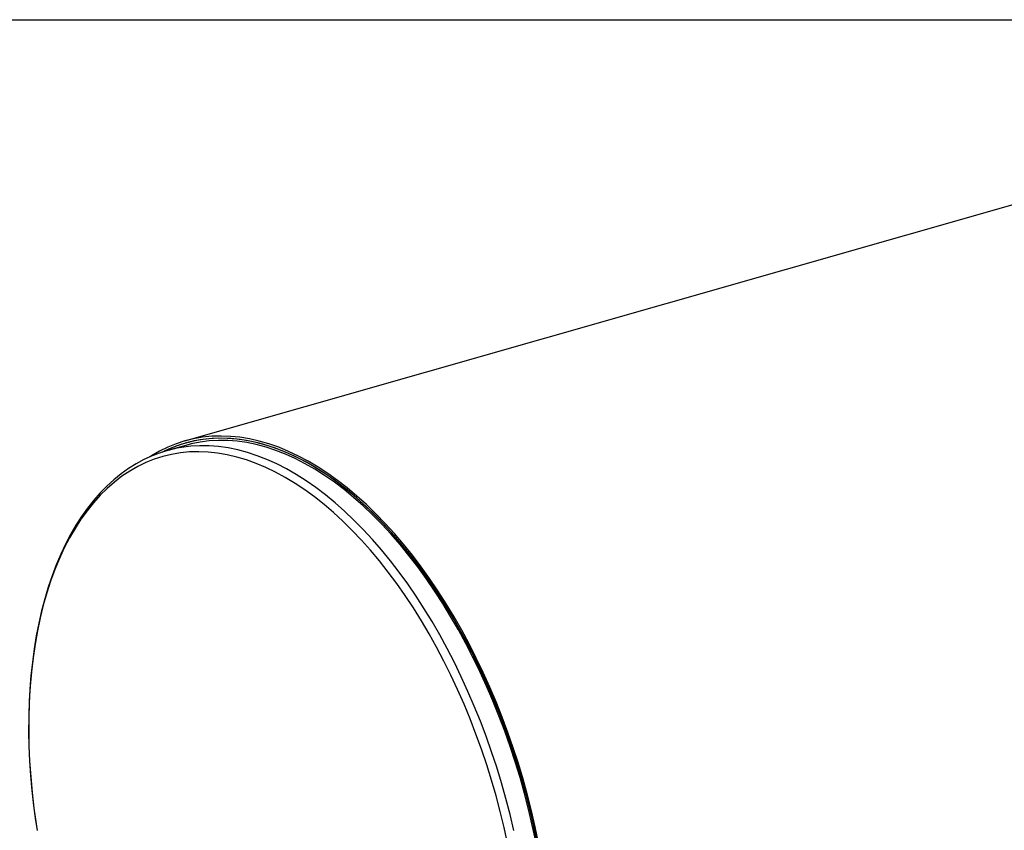
# Model space of a CAD drawing. Units: inches. Extents: x 6 to 126, y 6 to 95.
# Drawn here: x 82 to 103, y 77 to 95 of the extents above; entities that cross this region are included whole.
import ezdxf

# ---------------------------------------------------------------- set-up
doc = ezdxf.new("R2010")
doc.units = ezdxf.units.IN
doc.header["$LTSCALE"] = 12
doc.header["$MEASUREMENT"] = 0
doc.layers.add('FORMAT', color=7, linetype='Continuous')

msp = doc.modelspace()

# ---------------------------------------------------------------- linework, layer by layer
at = {"color": 7, "linetype": 'Continuous', "lineweight": 25}
for p, q in [((114.3387, 93.6325), (85.4838, 85.4082)), ((85.5107, 85.3142), (85.1099, 85.1999)), ((85.6036, 85.3904), (85.4975, 85.3601))]:
    msp.add_line(p, q, dxfattribs=at)
at = {"color": 7, "linetype": 'Continuous', "lineweight": 25, "flags": 128}
for points in [[(93.1268, 76.7345), (93.0544, 77.08), (92.9743, 77.4249), (92.8865, 77.7686), (92.7913, 78.1106), (92.6888, 78.4503), (92.5791, 78.7874), (92.4623, 79.1212), (92.3388, 79.4513), (92.2086, 79.7771), (92.072, 80.0982), (91.9291, 80.414), (91.7802, 80.7241), (91.6255, 81.028), (91.4653, 81.3253), (91.2997, 81.6154), (91.1291, 81.8981), (90.9537, 82.1727), (90.7738, 82.4389), (90.5896, 82.6964), (90.4014, 82.9446), (90.2096, 83.1833), (90.0143, 83.412), (89.816, 83.6305), (89.6148, 83.8383), (89.4112, 84.0352), (89.2053, 84.2209), (88.9976, 84.3951), (88.7884, 84.5574), (88.5779, 84.7078), (88.3665, 84.8459), (88.1545, 84.9715), (87.9422, 85.0845), (87.73, 85.1846), (87.5181, 85.2718), (87.307, 85.3458), (87.0969, 85.4066), (86.8881, 85.4541), (86.681, 85.4882), (86.4759, 85.5089), (86.273, 85.5161), (86.0727, 85.5098), (85.8754, 85.49), (85.6812, 85.4568), (85.4906, 85.4101), (85.3037, 85.3502), (85.1209, 85.277), (84.9424, 85.1907), (84.7686, 85.0914), (84.7263, 85.0648)], [(93.0997, 76.7341), (93.0277, 77.0778), (92.948, 77.4209), (92.8607, 77.7627), (92.766, 78.1029), (92.664, 78.4409), (92.5549, 78.7762), (92.4388, 79.1083), (92.3159, 79.4366), (92.1864, 79.7607), (92.0504, 80.0801), (91.9083, 80.3943), (91.7602, 80.7027), (91.6064, 81.0051), (91.447, 81.3008), (91.2823, 81.5894), (91.1126, 81.8705), (90.9381, 82.1437), (90.7591, 82.4086), (90.5759, 82.6646), (90.3887, 82.9116), (90.1979, 83.149), (90.0036, 83.3765), (89.8063, 83.5938), (89.6062, 83.8006), (89.4036, 83.9965), (89.1989, 84.1812), (88.9923, 84.3544), (88.7841, 84.5159), (88.5747, 84.6655), (88.3644, 84.8029), (88.1535, 84.9278), (87.9424, 85.0402), (87.7313, 85.1398), (87.5206, 85.2265), (87.3105, 85.3002), (87.1015, 85.3607), (86.8938, 85.4079), (86.6878, 85.4419), (86.4837, 85.4624), (86.282, 85.4695), (86.0828, 85.4633), (85.8864, 85.4436), (85.6933, 85.4105), (85.5036, 85.3642), (85.3177, 85.3045), (85.1359, 85.2317), (84.993, 85.1638)], [(93.09, 76.7769), (93.0165, 77.1226), (92.9353, 77.4676), (92.8465, 77.8113), (92.7501, 78.1532), (92.6464, 78.4929), (92.5354, 78.8297), (92.4175, 79.1632), (92.2927, 79.4928), (92.1613, 79.818), (92.0234, 80.1384), (91.8792, 80.4534), (91.7291, 80.7625), (91.5731, 81.0654), (91.4117, 81.3614), (91.2449, 81.6502), (91.0731, 81.9313), (90.8965, 82.2042), (90.7154, 82.4686), (90.5301, 82.7241), (90.3409, 82.9702), (90.148, 83.2065), (89.9517, 83.4328), (89.7525, 83.6486), (89.5505, 83.8537), (89.346, 84.0477), (89.1395, 84.2302), (88.9311, 84.4011), (88.7213, 84.5601), (88.5104, 84.7068), (88.2986, 84.8412), (88.0863, 84.9629), (87.8739, 85.0719), (87.6616, 85.1679), (87.4498, 85.2507), (87.2388, 85.3203), (87.029, 85.3766), (86.8206, 85.4194), (86.614, 85.4487), (86.4096, 85.4645), (86.2075, 85.4666), (86.0081, 85.4552), (85.8118, 85.4303), (85.6189, 85.3918), (85.4295, 85.3398), (85.2441, 85.2745), (85.0629, 85.1958), (85.0069, 85.1684)], [(93.063, 76.7763), (92.9899, 77.1201), (92.9091, 77.4633), (92.8207, 77.8052), (92.7249, 78.1453), (92.6217, 78.4832), (92.5114, 78.8182), (92.394, 79.1499), (92.2699, 79.4778), (92.1392, 79.8013), (92.002, 80.12), (91.8586, 80.4333), (91.7093, 80.7409), (91.5541, 81.0421), (91.3935, 81.3366), (91.2276, 81.6238), (91.0567, 81.9034), (90.8811, 82.1749), (90.7009, 82.4379), (90.5166, 82.692), (90.3284, 82.9368), (90.1365, 83.172), (89.9413, 83.397), (89.7431, 83.6117), (89.5422, 83.8157), (89.3388, 84.0086), (89.1333, 84.1902), (88.9261, 84.3602), (88.7174, 84.5183), (88.5076, 84.6643), (88.2969, 84.798), (88.0858, 84.9191), (87.8744, 85.0274), (87.6633, 85.1229), (87.4526, 85.2053), (87.2427, 85.2746), (87.034, 85.3305), (86.8267, 85.3731), (86.6212, 85.4023), (86.4178, 85.4179), (86.2168, 85.4201), (86.0185, 85.4088), (85.8233, 85.3839), (85.6313, 85.3456), (85.5107, 85.3142)], [(92.5891, 77.006), (92.5083, 77.3492), (92.4199, 77.6911), (92.3241, 78.0313), (92.2209, 78.3691), (92.1105, 78.7042), (91.9932, 79.0359), (91.8691, 79.3638), (91.7383, 79.6873), (91.6011, 80.006), (91.4577, 80.3193), (91.3084, 80.6268), (91.1533, 80.9281), (90.9926, 81.2226), (90.8267, 81.5098), (90.6558, 81.7894), (90.4801, 82.0609), (90.3, 82.3239), (90.1157, 82.578), (89.9274, 82.8228), (89.7355, 83.058), (89.5403, 83.283), (89.3421, 83.4977), (89.1412, 83.7017), (88.9378, 83.8946), (88.7323, 84.0762), (88.5251, 84.2462), (88.3164, 84.4043), (88.1065, 84.5503), (87.8959, 84.6839), (87.6847, 84.805), (87.4734, 84.9134), (87.2622, 85.0088), (87.0515, 85.0912), (86.8417, 85.1604), (86.6329, 85.2164), (86.4257, 85.2589), (86.2201, 85.2881), (86.0167, 85.3037), (85.8157, 85.3059), (85.6174, 85.2945), (85.4222, 85.2696), (85.3218, 85.2514)], [(84.8834, 85.1235), (84.783, 85.0851), (84.6098, 85.0057), (84.4407, 84.9146), (84.276, 84.812), (84.1158, 84.6978), (83.9604, 84.5724), (83.81, 84.4357), (83.6648, 84.2879), (83.5249, 84.1293), (83.3908, 83.9601), (83.2625, 83.7805), (83.1402, 83.5907), (83.0242, 83.391), (82.9147, 83.1818), (82.8117, 82.9634), (82.7155, 82.736), (82.6261, 82.5001), (82.5438, 82.2559), (82.4685, 82.0039), (82.4004, 81.7444), (82.3395, 81.4778), (82.286, 81.2044), (82.2399, 80.9246), (82.2012, 80.6389), (82.17, 80.3476), (82.1463, 80.0512), (82.1301, 79.7499), (82.1214, 79.4443), (82.1203, 79.1348), (82.1266, 78.8217), (82.1405, 78.5056), (82.1619, 78.1868), (82.1907, 77.8657), (82.2269, 77.5429), (82.2705, 77.2187), (82.3028, 77.0119)], [(92.457, 76.7264), (92.3819, 77.0687), (92.2991, 77.41), (92.2087, 77.75), (92.1109, 78.088), (92.0058, 78.4235), (91.8936, 78.7561), (91.7744, 79.0851), (91.6485, 79.4101), (91.516, 79.7306), (91.3771, 80.0461), (91.2321, 80.356), (91.0812, 80.6599), (90.9247, 80.9573), (90.7627, 81.2478), (90.5955, 81.5309), (90.4234, 81.8061), (90.2466, 82.0731), (90.0655, 82.3313), (89.8803, 82.5805), (89.6913, 82.8202), (89.4988, 83.0501), (89.3031, 83.2697), (89.1045, 83.4788), (88.9032, 83.6769), (88.6998, 83.8639), (88.4943, 84.0394), (88.2872, 84.2032), (88.0789, 84.3549), (87.8695, 84.4944), (87.6594, 84.6214), (87.4491, 84.7357), (87.2387, 84.8372), (87.0286, 84.9257), (86.8192, 85.001), (86.6108, 85.0631), (86.4037, 85.1118), (86.1982, 85.1471), (85.9947, 85.1688), (85.7934, 85.1771), (85.5947, 85.1718), (85.3989, 85.153), (85.2063, 85.1207), (85.0172, 85.075), (84.8319, 85.0159), (84.6507, 84.9435), (84.4738, 84.8579), (84.3016, 84.7593), (84.1342, 84.6478), (83.9721, 84.5235), (83.8154, 84.3868), (83.6643, 84.2378), (83.5192, 84.0767), (83.3802, 83.9038), (83.2475, 83.7193), (83.1214, 83.5236), (83.002, 83.3169), (82.8896, 83.0996), (82.7843, 82.8719), (82.6863, 82.6344), (82.5957, 82.3873), (82.5127, 82.131), (82.4374, 81.8659), (82.3699, 81.5925), (82.3103, 81.3111), (82.2587, 81.0222), (82.2153, 80.7263), (82.18, 80.4238), (82.1529, 80.1151), (82.1341, 79.8009), (82.1236, 79.4815), (82.1215, 79.1574), (82.1276, 78.8292), (82.142, 78.4974), (82.1647, 78.1625), (82.1957, 77.825), (82.2348, 77.4854), (82.2821, 77.1443), (82.304, 77.003)]]:
    msp.add_lwpolyline(points, dxfattribs=at)
at = {"color": 7, "linetype": 'Continuous', "lineweight": 25}
msp.add_arc((85.8642, 82.5533), 2.7521, 101.36868, 110.66139, dxfattribs=at)
at = {"layer": 'FORMAT'}
msp.add_line((6, 94.5), (126, 94.5), dxfattribs=at)

doc.saveas('drawing.dxf')
